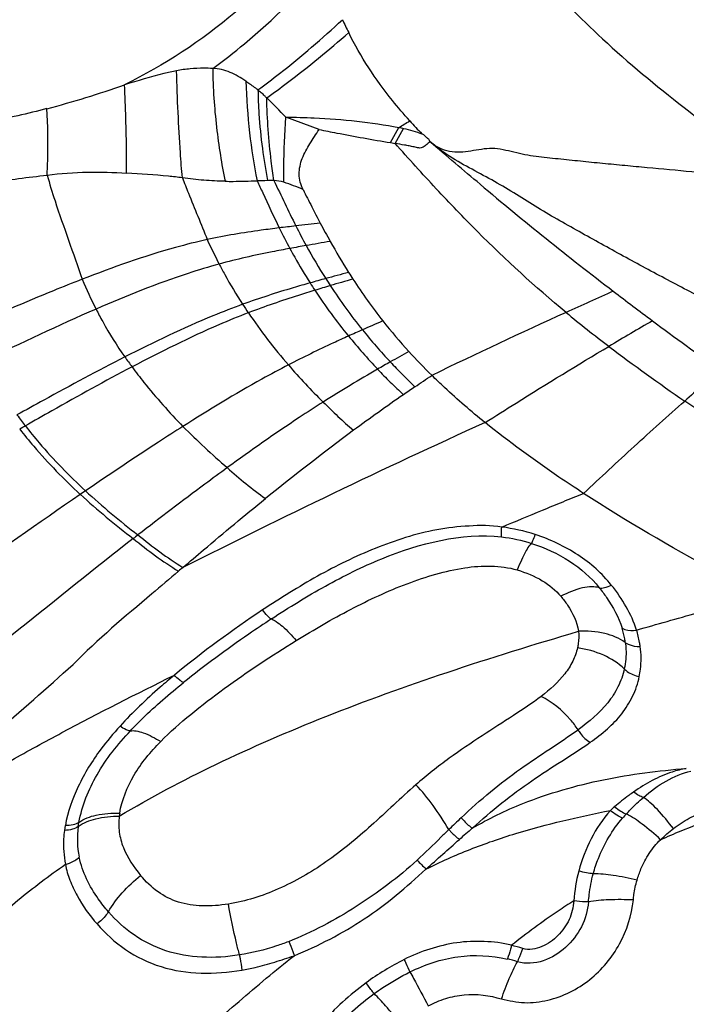
# Model space of a CAD drawing. Units: millimetres. Extents: x 0 to 594, y 0 to 420.
# Drawn here: x 443 to 445, y 273 to 276 of the extents above; entities that cross this region are included whole.
import ezdxf
from ezdxf.enums import TextEntityAlignment as Align

# ---------------------------------------------------------------- set-up
doc = ezdxf.new("R2010")
doc.units = ezdxf.units.MM
doc.header["$LTSCALE"] = 32.67
doc.layers.get('0').update_dxf_attribs({"linetype": 'CONTINUOUS'})
doc.layers.add('607078340-000_CL', color=7, linetype='CONTINUOUS')
doc.layers.add('607088385-000_DIM', color=7, linetype='CONTINUOUS')
doc.styles.get("Standard").update_dxf_attribs({"font": 'TXT.SHX', "width": 0.7})
doc.styles.add('TEXTSTYLE_2', font='gdt', dxfattribs={"width": 0.7})
doc.dimstyles.new('DIMSTYLE_2', dxfattribs={"dimtxt": 3.5, "dimasz": 3.5, "dimexe": 1.5, "dimexo": 0, "dimgap": 0.875, "dimtad": 1, "dimdec": 3, "dimdsep": 46, "dimtxsty": 'STANDARD', "dimblk": '_FILLED', "dimblk1": '_FILLED', "dimblk2": '_FILLED', "dimcen": 0.09, "dimclrt": 2, "dimadec": 3, "dimazin": 2, "dimtol": 1, "dimtp": 0.15, "dimtm": 0.15, "dimtfac": 1, "dimtdec": 3, "dimtofl": 0, "dimtmove": 0, "dimatfit": 3, "dimldrblk": '_FILLED', "dimfxl": 1, "dimtolj": 1, "dimarcsym": 0})

# ---------------------------------------------------------------- blocks, each defined once
blk = doc.blocks.new('_FILLED')
at = {"color": 0, "linetype": 'BYBLOCK'}
blk.add_solid([(0, 0), (-1, 0.125), (-1, -0.125)], dxfattribs=at)
blk = doc.blocks.new('*D1')
at = {"layer": '607088385-000_DIM', "color": 3, "linetype": 'CONTINUOUS'}
for p, q in [((414.6701, 264.9538), (414.6701, 303.4551)), ((454.6701, 284.4551), (454.6701, 303.4551)), ((414.6701, 301.9551), (434.6701, 301.9551)), ((454.6701, 301.9551), (434.6701, 301.9551))]:
    blk.add_line(p, q, dxfattribs=at)
at = {"layer": '607088385-000_DIM', "color": 3, "linetype": 'CONTINUOUS', "xscale": 3.5, "yscale": 3.5, "zscale": 3.5, "rotation": 180}
blk.add_blockref('_FILLED', (414.6701, 301.9551), dxfattribs=at)
at = {"layer": '607088385-000_DIM', "color": 3, "linetype": 'CONTINUOUS', "xscale": 3.5, "yscale": 3.5, "zscale": 3.5}
blk.add_blockref('_FILLED', (454.6701, 301.9551), dxfattribs=at)
at = {"layer": '607088385-000_DIM', "color": 2, "linetype": 'CONTINUOUS'}
for s, height, width, p in [('40', 3.5, 0.785714, (430.0034, 302.8301)), ('0.15', 2.45, 0.660714, (438.8492, 303.3551))]:
    blk.add_text(s, height=height, dxfattribs=dict(at, width=width)).set_placement(p, align=Align.CENTER)
at = {"layer": '607088385-000_DIM', "color": 2, "linetype": 'CONTINUOUS', "style": 'TEXTSTYLE_2'}
blk.add_text('`', height=2.45, dxfattribs=at).set_placement((434.1826, 303.3551), align=Align.CENTER)

msp = doc.modelspace()

# ---------------------------------------------------------------- linework, layer by layer
at = {"layer": '607078340-000_CL', "color": 9, "linetype": 'CONTINUOUS'}
for p, q in [((444.1278, 275.4944), (444.0497, 275.5233)), ((444.2963, 275.4632), (444.3161, 275.4989)), ((444.3071, 275.4612), (444.327, 275.4966)), ((444.2963, 275.4632), (444.307, 275.4612)), ((443.4346, 274.7942), (443.4213, 274.7866)), ((443.5765, 274.6408), (443.5643, 274.6325)), ((443.5594, 273.8483), (443.561, 273.8582)), ((443.5289, 273.8504), (443.5271, 273.8392))]:
    msp.add_line(p, q, dxfattribs=at)
at = {"layer": '607078340-000_CL', "color": 7, "linetype": 'CONTINUOUS'}
for centre, radius, start, end in [((444.9635, 276.1176), 0.8614, 205.0071, 207.2634), ((439.8729, 282.9033), 8.6352, 300.96668, 301.16446), ((445.2641, 276.36), 1.2514, 222.5117, 224.4336), ((449.6976, 281.5005), 8.0361, 229.77486, 232.64852), ((445.6254, 276.0569), 1.6878, 209.3426, 212.224), ((445.4555, 275.9514), 1.4879, 212.2787, 213.0038), ((445.3493, 275.8816), 1.3608, 212.973, 218.0877), ((450.3033, 282.2892), 9.0306, 232.62967, 233.36465), ((445.2935, 275.84), 1.2912, 218.1607, 222.3757), ((450.9845, 283.2084), 10.1748, 233.37496, 234.48981), ((445.3414, 275.8835), 1.3559, 222.37, 225.6609), ((448.9648, 268.4424), 7.9268, 126.86781, 128.76827), ((447.8164, 269.7791), 6.1637, 130.58528, 130.7114)]:
    msp.add_arc(centre, radius, start, end, dxfattribs=at)
at = {"layer": '607078340-000_CL', "color": 9, "linetype": 'CONTINUOUS'}
for centre, radius, start, end in [((442.8997, 277.7702), 2.3026, 284.7395, 289.5084), ((444.0159, 275.28), 0.094, 86.6922, 95.932), ((448.0586, 277.2421), 4.4485, 204.8318, 206.3671), ((445.185, 265.5073), 9.8223, 96.16261, 96.501), ((445.9932, 276.2651), 2.1104, 208.0448, 209.3774), ((444.8469, 268.5339), 6.7769, 96.55823, 96.89306), ((445.4381, 275.9601), 1.5686, 206.437, 208.4361), ((445.6039, 276.0484), 1.7191, 207.0566, 208.804), ((445.026, 275.7654), 1.2778, 204.5629, 207.4447), ((445.5477, 266.8887), 8.4567, 99.48478, 99.87435), ((445.1965, 268.9385), 6.3771, 99.92362, 100.27654), ((445.34, 275.9018), 1.4173, 208.7511, 212.4074), ((445.9264, 268.6434), 6.7389, 104.86519, 105.34174), ((444.5694, 275.5664), 1.0877, 203.0535, 207.1438), ((445.6565, 269.6412), 5.7053, 105.3781, 105.7632), ((445.2362, 275.8521), 1.3397, 212.5161, 213.4067), ((445.3127, 275.8854), 1.3854, 212.4375, 213.2651), ((445.9799, 268.9589), 6.4311, 105.99519, 106.49086), ((445.7355, 269.7958), 5.5592, 106.5245, 106.9169), ((445.2281, 275.8458), 1.3295, 213.3739, 219.1488), ((445.2728, 275.8583), 1.3372, 213.2332, 218.7564), ((449.6914, 264.093), 12.0472, 113.84066, 114.42134), ((444.9866, 275.759), 1.2406, 213.1051, 214.2223), ((450.8006, 261.6813), 14.7017, 114.47152, 115.83504), ((446.6356, 277.3862), 3.0176, 230.3616, 232.8126), ((445.0611, 275.8086), 1.3301, 214.1865, 220.8722), ((446.2269, 270.4959), 4.9463, 113.2008, 113.8103), ((450.1817, 265.9605), 10.4989, 120.11166, 120.76235), ((446.1481, 270.678), 4.7478, 113.8275, 114.2631), ((445.2808, 275.8668), 1.3487, 218.8252, 223.0948), ((445.2727, 275.8842), 1.3882, 219.2159, 223.5203), ((446.3744, 271.269), 4.2232, 118.8031, 119.483), ((447.705, 278.8049), 4.7943, 232.879, 235.5163), ((444.5996, 275.6099), 1.1363, 215.0648, 216.5208), ((445.2277, 275.9552), 1.552, 220.9367, 225.3718), ((446.1156, 271.7178), 3.7051, 119.9471, 122.2691), ((446.4062, 271.2137), 4.287, 119.4889, 119.9493), ((450.617, 268.4688), 8.5097, 130.64127, 131.38949), ((433.5592, 290.8453), 19.2667, 304.07533, 304.21843), ((446.6215, 271.5453), 4.0381, 124.1615, 124.6322), ((447.7072, 270.0069), 5.9209, 124.81602, 126.21492), ((444.2867, 275.4639), 1.0837, 216.4395, 218.1643), ((452.5684, 257.1148), 19.4327, 114.469, 116.80055), ((445.0418, 276.0136), 1.7364, 224.6555, 229.373), ((444.8195, 276.0066), 1.861, 227.5908, 232.6006), ((444.8303, 276.0073), 1.8545, 227.4616, 232.4582), ((447.9809, 269.0059), 6.9939, 127.73792, 127.85354), ((445.2525, 273.3943), 0.6583, 130.474, 131.6242), ((445.2384, 273.5239), 0.5235, 137.4212, 138.8661), ((445.8984, 272.3416), 2.0959, 133.2224, 134.3236), ((443.7697, 273.8191), 0.2124, 172.1154, 191.6534), ((445.6263, 272.5017), 1.7592, 130.2654, 131.5731), ((445.4671, 274.852), 1.5494, 224.3477, 225.4426), ((444.4907, 273.1878), 0.3572, 72.8621, 76.8164)]:
    msp.add_arc(centre, radius, start, end, dxfattribs=at)
for points, knots in [([(444.4665, 276.687), (444.4655, 276.6251), (444.46, 276.5069), (444.4561, 276.3352), (444.4761, 276.1703), (444.5396, 276.0101), (444.6486, 275.8536), (444.8024, 275.6977), (444.9961, 275.5369), (445.1407, 275.431), (445.2184, 275.3761)], [0, 0, 0, 0, 0.114625, 0.218928, 0.317783, 0.419783, 0.534316, 0.668492, 0.823939, 1, 1, 1, 1]), ([(444.1254, 275.985), (444.0695, 275.9062), (443.9329, 275.7559), (443.762, 275.6462), (443.6687, 275.5998)], [0, 0, 0, 0, 0.48102, 1, 1, 1, 1]), ([(443.8768, 275.6383), (443.9024, 275.657), (443.9978, 275.7312), (444.0843, 275.817), (444.1416, 275.8854)], [0, 0, 0, 0, 0.261566, 1, 1, 1, 1]), ([(443.7914, 275.6328), (443.7814, 275.6308), (443.7401, 275.6214), (443.6995, 275.6089), (443.6687, 275.5998)], [0, 0, 0, 0, 0.240809, 1, 1, 1, 1]), ([(443.8768, 275.6383), (443.8698, 275.6387), (443.852, 275.6389), (443.8234, 275.638), (443.802, 275.6348), (443.7914, 275.6328)], [0, 0, 0, 0, 0.24757, 0.62223, 1, 1, 1, 1]), ([(443.8052, 275.3802), (443.8034, 275.3999), (443.7993, 275.4512), (443.7948, 275.5355), (443.7924, 275.5999), (443.7914, 275.6328)], [0, 0, 0, 0, 0.234712, 0.610288, 1, 1, 1, 1]), ([(443.8768, 275.6383), (443.8771, 275.615), (443.8788, 275.5687), (443.8851, 275.5004), (443.8943, 275.4349), (443.9017, 275.3924), (443.9059, 275.3718)], [0, 0, 0, 0, 0.260695, 0.517655, 0.765785, 1, 1, 1, 1]), ([(443.9548, 275.6087), (443.9489, 275.6125), (443.9368, 275.6198), (443.9181, 275.6296), (443.898, 275.6367), (443.8839, 275.6381), (443.8768, 275.6383)], [0, 0, 0, 0, 0.250586, 0.500682, 0.749696, 1, 1, 1, 1]), ([(443.6734, 275.3913), (443.6735, 275.4078), (443.6734, 275.4773), (443.6713, 275.5469), (443.6687, 275.5998)], [0, 0, 0, 0, 0.237773, 1, 1, 1, 1]), ([(443.9548, 275.6087), (443.9563, 275.5677), (443.9619, 275.4887), (443.9738, 275.4104), (443.9815, 275.373)], [0, 0, 0, 0, 0.518102, 1, 1, 1, 1]), ([(443.9836, 275.5875), (443.9801, 275.5903), (443.9729, 275.5956), (443.9629, 275.6021), (443.9571, 275.6068), (443.9548, 275.6087)], [0, 0, 0, 0, 0.375777, 0.750091, 1, 1, 1, 1]), ([(444.004, 275.5686), (444.0025, 275.5704), (443.9987, 275.5748), (443.9914, 275.5806), (443.9862, 275.5852), (443.9836, 275.5875)], [0, 0, 0, 0, 0.251744, 0.626195, 1, 1, 1, 1]), ([(443.9836, 275.5875), (443.9839, 275.5687), (443.9855, 275.5226), (443.9932, 275.4511), (444.0014, 275.3987), (444.0062, 275.3736)], [0, 0, 0, 0, 0.261768, 0.642883, 1, 1, 1, 1]), ([(444.0213, 275.3739), (444.0189, 275.389), (444.01, 275.4536), (444.0055, 275.5188), (444.0041, 275.5687)], [0, 0, 0, 0, 0.235042, 1, 1, 1, 1]), ([(443.4856, 275.5434), (443.4627, 275.5376), (443.4058, 275.5237), (443.3145, 275.5041), (443.2464, 275.4894), (443.2125, 275.4821)], [0, 0, 0, 0, 0.252973, 0.628118, 1, 1, 1, 1]), ([(443.486, 275.3865), (443.4867, 275.399), (443.4886, 275.4513), (443.4877, 275.5036), (443.4856, 275.5434)], [0, 0, 0, 0, 0.23892, 1, 1, 1, 1]), ([(444.0446, 275.3695), (444.0444, 275.3816), (444.0443, 275.4329), (444.0467, 275.4842), (444.0497, 275.5233)], [0, 0, 0, 0, 0.234615, 1, 1, 1, 1]), ([(444.0497, 275.5233), (444.0719, 275.5231), (444.1611, 275.521), (444.2503, 275.5117), (444.3161, 275.4989)], [0, 0, 0, 0, 0.24929, 1, 1, 1, 1]), ([(444.1278, 275.4944), (444.1416, 275.4914), (444.1976, 275.4801), (444.2539, 275.4703), (444.2963, 275.4632)], [0, 0, 0, 0, 0.247589, 1, 1, 1, 1]), ([(444.3894, 275.4652), (444.3868, 275.4631), (444.3816, 275.4588), (444.3753, 275.4527), (444.3685, 275.4504), (444.3609, 275.4504), (444.3518, 275.453), (444.3407, 275.4556), (444.3257, 275.4578), (444.3145, 275.4598), (444.3071, 275.4612)], [0, 0, 0, 0, 0.114762, 0.231312, 0.291697, 0.355246, 0.484401, 0.613695, 0.742451, 1, 1, 1, 1]), ([(444.7106, 275.0624), (444.6378, 275.1226), (444.5335, 275.2181), (444.4027, 275.3549), (444.3393, 275.4254), (444.3071, 275.4612)], [0, 0, 0, 0, 0.499031, 0.745629, 1, 1, 1, 1]), ([(444.3882, 275.4665), (444.395, 275.4607), (444.4096, 275.4503), (444.4431, 275.4393), (444.4862, 275.4428), (444.5367, 275.4543), (444.5879, 275.4406), (444.6308, 275.4314), (444.6658, 275.428), (444.7008, 275.4246), (444.7444, 275.4198), (444.797, 275.4147), (444.8495, 275.4097), (444.9197, 275.403), (445.0075, 275.3949), (445.1129, 275.3854), (445.1832, 275.3792), (445.2184, 275.3761)], [0, 0, 0, 0, 0.031741, 0.063286, 0.123624, 0.1832, 0.245723, 0.308701, 0.339999, 0.37128, 0.433973, 0.496725, 0.55953, 0.62239, 0.748206, 0.874095, 1, 1, 1, 1]), ([(445.2204, 274.9996), (445.1851, 275.0174), (445.1146, 275.0531), (445.0093, 275.1078), (444.9042, 275.1632), (444.8173, 275.2108), (444.7479, 275.2494), (444.6958, 275.2786), (444.644, 275.3085), (444.5935, 275.3409), (444.542, 275.3718), (444.4887, 275.4), (444.4357, 275.4291), (444.4034, 275.4533), (444.3882, 275.4665)], [0, 0, 0, 0, 0.124177, 0.248334, 0.372639, 0.497203, 0.559641, 0.622207, 0.68484, 0.747508, 0.810437, 0.873672, 0.936922, 1, 1, 1, 1]), ([(443.486, 275.3865), (443.5177, 275.3905), (443.5802, 275.3951), (443.6428, 275.3929), (443.6734, 275.3913)], [0, 0, 0, 0, 0.510025, 1, 1, 1, 1]), ([(443.8052, 275.3802), (443.7942, 275.3816), (443.7504, 275.3864), (443.7064, 275.3893), (443.6734, 275.3913)], [0, 0, 0, 0, 0.251162, 1, 1, 1, 1]), ([(443.2151, 275.3355), (443.2603, 275.3475), (443.3495, 275.371), (443.4412, 275.3812), (443.486, 275.3865)], [0, 0, 0, 0, 0.509314, 1, 1, 1, 1]), ([(443.486, 275.3865), (443.4918, 275.3661), (443.5174, 275.2834), (443.548, 275.2024), (443.5685, 275.1404)], [0, 0, 0, 0, 0.245001, 1, 1, 1, 1]), ([(443.8051, 275.3802), (443.8098, 275.3681), (443.8291, 275.3194), (443.8492, 275.2709), (443.8639, 275.2343)], [0, 0, 0, 0, 0.247121, 1, 1, 1, 1]), ([(443.9059, 275.3718), (443.8891, 275.3721), (443.8555, 275.374), (443.8219, 275.3775), (443.8052, 275.3802)], [0, 0, 0, 0, 0.497513, 1, 1, 1, 1]), ([(443.9059, 275.3718), (443.9123, 275.3718), (443.9376, 275.3716), (443.963, 275.3726), (443.9819, 275.3731)], [0, 0, 0, 0, 0.252386, 1, 1, 1, 1]), ([(443.9819, 275.3731), (443.9861, 275.3636), (444.003, 275.3264), (444.0205, 275.2894), (444.0336, 275.2618)], [0, 0, 0, 0, 0.253732, 1, 1, 1, 1]), ([(444.0336, 275.2618), (444.0195, 275.26), (443.9627, 275.2527), (443.906, 275.2434), (443.8638, 275.2342)], [0, 0, 0, 0, 0.246867, 1, 1, 1, 1]), ([(443.8638, 275.2342), (443.8387, 275.2287), (443.7384, 275.2036), (443.6409, 275.1686), (443.5685, 275.1404)], [0, 0, 0, 0, 0.24871, 1, 1, 1, 1]), ([(444.0588, 275.2132), (444.045, 275.2107), (443.989, 275.2001), (443.9334, 275.1877), (443.892, 275.1765)], [0, 0, 0, 0, 0.24665, 1, 1, 1, 1]), ([(444.0588, 275.2132), (444.0626, 275.2063), (444.0777, 275.1788), (444.0939, 275.1518), (444.1065, 275.132)], [0, 0, 0, 0, 0.251363, 1, 1, 1, 1]), ([(443.892, 275.1765), (443.8673, 275.1697), (443.7685, 275.1398), (443.6726, 275.101), (443.6015, 275.0701)], [0, 0, 0, 0, 0.248018, 1, 1, 1, 1]), ([(443.892, 275.1765), (443.8963, 275.1683), (443.9135, 275.1359), (443.9324, 275.1044), (443.9474, 275.0814)], [0, 0, 0, 0, 0.252365, 1, 1, 1, 1]), ([(443.5685, 275.1404), (443.5459, 275.1316), (443.4558, 275.0957), (443.3668, 275.0573), (443.3002, 275.0283)], [0, 0, 0, 0, 0.250532, 1, 1, 1, 1]), ([(444.1065, 275.132), (444.0933, 275.1282), (444.0399, 275.1127), (443.9868, 275.0957), (443.9474, 275.0814)], [0, 0, 0, 0, 0.246421, 1, 1, 1, 1]), ([(444.1179, 275.1145), (444.1048, 275.1105), (444.0521, 275.0941), (443.9997, 275.0762), (443.9608, 275.0613)], [0, 0, 0, 0, 0.246392, 1, 1, 1, 1]), ([(443.6015, 275.0701), (443.6065, 275.0602), (443.6272, 275.0213), (443.6506, 274.9839), (443.6695, 274.9571)], [0, 0, 0, 0, 0.25354, 1, 1, 1, 1]), ([(443.9474, 275.0814), (443.9238, 275.0728), (443.8293, 275.0359), (443.7376, 274.9918), (443.6695, 274.9571)], [0, 0, 0, 0, 0.247124, 1, 1, 1, 1]), ([(443.9608, 275.0613), (443.9375, 275.0524), (443.8442, 275.0141), (443.7537, 274.969), (443.6864, 274.9337)], [0, 0, 0, 0, 0.246972, 1, 1, 1, 1]), ([(444.1971, 275.0065), (444.1853, 275.0012), (444.1376, 274.9793), (444.0904, 274.9564), (444.0553, 274.9383)], [0, 0, 0, 0, 0.246366, 1, 1, 1, 1]), ([(444.5194, 274.8021), (444.5438, 274.8175), (444.6405, 274.8787), (444.7382, 274.9384), (444.8117, 274.9821)], [0, 0, 0, 0, 0.2523, 1, 1, 1, 1]), ([(443.6695, 274.9571), (443.6052, 274.9243), (443.5202, 274.8786), (443.4359, 274.8319), (443.4148, 274.8202)], [0, 0, 0, 0, 0.749627, 1, 1, 1, 1]), ([(443.6864, 274.9337), (443.6228, 274.9002), (443.5388, 274.8537), (443.4555, 274.8062), (443.4346, 274.7942)], [0, 0, 0, 0, 0.74956, 1, 1, 1, 1]), ([(443.6864, 274.9337), (443.6955, 274.9213), (443.7331, 274.8724), (443.7742, 274.8262), (443.8066, 274.7931)], [0, 0, 0, 0, 0.248346, 1, 1, 1, 1]), ([(444.0553, 274.9383), (444.0343, 274.9274), (443.9498, 274.8819), (443.8677, 274.8319), (443.8066, 274.7931)], [0, 0, 0, 0, 0.24631, 1, 1, 1, 1]), ([(444.266, 274.9282), (444.2756, 274.9179), (444.2955, 274.8974), (444.3164, 274.878), (444.3266, 274.8679)], [0, 0, 0, 0, 0.495306, 1, 1, 1, 1]), ([(444.2959, 274.9453), (444.3005, 274.9404), (444.3194, 274.9204), (444.3389, 274.901), (444.354, 274.8867)], [0, 0, 0, 0, 0.245828, 1, 1, 1, 1]), ([(444.752, 274.6349), (444.7917, 274.6721), (444.8704, 274.7457), (444.9507, 274.8177), (444.9907, 274.853)], [0, 0, 0, 0, 0.504963, 1, 1, 1, 1]), ([(445.3016, 274.651), (445.2752, 274.6674), (445.1705, 274.733), (445.0669, 274.8006), (444.9907, 274.8531)], [0, 0, 0, 0, 0.251185, 1, 1, 1, 1]), ([(444.1374, 274.8507), (444.1184, 274.8386), (444.0417, 274.7888), (443.9669, 274.7362), (443.9112, 274.6957)], [0, 0, 0, 0, 0.246178, 1, 1, 1, 1]), ([(444.1374, 274.8507), (444.149, 274.8393), (444.1721, 274.8163), (444.1966, 274.7946), (444.209, 274.7839)], [0, 0, 0, 0, 0.497428, 1, 1, 1, 1]), ([(443.4213, 274.7866), (443.432, 274.7729), (443.4765, 274.7187), (443.5256, 274.6683), (443.5643, 274.6325)], [0, 0, 0, 0, 0.248181, 1, 1, 1, 1]), ([(443.4346, 274.7942), (443.4453, 274.7806), (443.4894, 274.7267), (443.5381, 274.6764), (443.5765, 274.6408)], [0, 0, 0, 0, 0.248191, 1, 1, 1, 1]), ([(443.8066, 274.7931), (443.7873, 274.7808), (443.7099, 274.731), (443.6336, 274.6797), (443.5765, 274.6408)], [0, 0, 0, 0, 0.249119, 1, 1, 1, 1]), ([(443.9112, 274.6957), (443.8935, 274.6828), (443.8226, 274.6306), (443.7526, 274.5772), (443.7003, 274.5368)], [0, 0, 0, 0, 0.248693, 1, 1, 1, 1]), ([(443.9112, 274.6957), (443.9258, 274.6831), (443.9547, 274.6573), (443.9856, 274.6341), (444.0013, 274.6227)], [0, 0, 0, 0, 0.499568, 1, 1, 1, 1]), ([(443.5643, 274.6325), (443.4656, 274.5649), (443.271, 274.4259), (443.0723, 274.2928), (442.9715, 274.2289)], [0, 0, 0, 0, 0.500528, 1, 1, 1, 1]), ([(444.5588, 274.5554), (444.5908, 274.5689), (444.6391, 274.5888), (444.7034, 274.6153), (444.7356, 274.6286), (444.7519, 274.635)], [0, 0, 0, 0, 0.498869, 0.749888, 1, 1, 1, 1]), ([(444.5588, 274.5554), (444.5335, 274.5598), (444.4817, 274.5592), (444.4056, 274.5507), (444.3316, 274.5317), (444.2363, 274.4974), (444.1224, 274.4415), (444.0367, 274.3874), (443.9943, 274.3597)], [0, 0, 0, 0, 0.12669, 0.252269, 0.377088, 0.501574, 0.750381, 1, 1, 1, 1]), ([(444.5585, 274.5321), (444.5582, 274.5331), (444.5581, 274.5358), (444.5581, 274.5435), (444.5585, 274.5503), (444.5588, 274.5554)], [0, 0, 0, 0, 0.126937, 0.344219, 1, 1, 1, 1]), ([(443.6891, 274.5281), (443.5984, 274.4576), (443.4205, 274.3128), (443.2396, 274.1717), (443.148, 274.1029)], [0, 0, 0, 0, 0.500656, 1, 1, 1, 1]), ([(443.6891, 274.5281), (443.7066, 274.5147), (443.7407, 274.4869), (443.7776, 274.4629), (443.7962, 274.4512)], [0, 0, 0, 0, 0.500729, 1, 1, 1, 1]), ([(443.7003, 274.5368), (443.7176, 274.5234), (443.7514, 274.4957), (443.788, 274.4717), (443.8064, 274.4601)], [0, 0, 0, 0, 0.500684, 1, 1, 1, 1]), ([(444.0152, 274.3384), (444.0567, 274.3658), (444.1413, 274.4179), (444.3149, 274.5041), (444.4632, 274.5426), (444.5585, 274.5321)], [0, 0, 0, 0, 0.255221, 0.508146, 1, 1, 1, 1]), ([(444.629, 274.517), (444.6296, 274.5177), (444.6308, 274.52), (444.6339, 274.5268), (444.6362, 274.533), (444.6379, 274.5377)], [0, 0, 0, 0, 0.123876, 0.339842, 1, 1, 1, 1]), ([(444.8174, 274.4186), (444.8064, 274.4322), (444.7819, 274.4582), (444.7387, 274.4909), (444.6904, 274.518), (444.6558, 274.5322), (444.6379, 274.5377)], [0, 0, 0, 0, 0.240669, 0.48873, 0.742904, 1, 1, 1, 1]), ([(444.629, 274.517), (444.6265, 274.5152), (444.6215, 274.5084), (444.6137, 274.4952), (444.6046, 274.4764), (444.5984, 274.462), (444.5951, 274.4542)], [0, 0, 0, 0, 0.128793, 0.345748, 0.643909, 1, 1, 1, 1]), ([(444.629, 274.517), (444.6605, 274.5068), (444.7201, 274.48), (444.7694, 274.4365), (444.7891, 274.4121)], [0, 0, 0, 0, 0.514037, 1, 1, 1, 1]), ([(444.0739, 274.2876), (444.1158, 274.3136), (444.2008, 274.3627), (444.3116, 274.4146), (444.4026, 274.4453), (444.4885, 274.4649), (444.5555, 274.4658), (444.5951, 274.4542)], [0, 0, 0, 0, 0.264589, 0.526312, 0.65445, 0.778564, 1, 1, 1, 1]), ([(444.5951, 274.4542), (444.6158, 274.4481), (444.654, 274.4329), (444.686, 274.4065), (444.6983, 274.3919)], [0, 0, 0, 0, 0.530375, 1, 1, 1, 1]), ([(444.7891, 274.4121), (444.7834, 274.4138), (444.77, 274.4152), (444.7385, 274.4107), (444.7145, 274.4004), (444.6983, 274.3919)], [0, 0, 0, 0, 0.186721, 0.420077, 1, 1, 1, 1]), ([(444.7891, 274.4121), (444.793, 274.4109), (444.8033, 274.4121), (444.8123, 274.4159), (444.8174, 274.4186)], [0, 0, 0, 0, 0.416536, 1, 1, 1, 1]), ([(444.7891, 274.4121), (444.7951, 274.4046), (444.817, 274.3753), (444.8346, 274.3423), (444.8428, 274.3165)], [0, 0, 0, 0, 0.261528, 1, 1, 1, 1]), ([(444.8769, 274.3122), (444.8708, 274.3311), (444.8541, 274.3688), (444.8304, 274.4022), (444.8174, 274.4186)], [0, 0, 0, 0, 0.488538, 1, 1, 1, 1]), ([(444.6983, 274.3919), (444.7039, 274.3852), (444.7227, 274.3608), (444.7368, 274.3315), (444.7397, 274.3094)], [0, 0, 0, 0, 0.280528, 1, 1, 1, 1]), ([(444.8769, 274.3122), (444.925, 274.3259), (444.9976, 274.3467), (445.0952, 274.3734), (445.1444, 274.3877), (445.1693, 274.3942)], [0, 0, 0, 0, 0.49419, 0.745233, 1, 1, 1, 1]), ([(444.0152, 274.3384), (444.0117, 274.3402), (444.0044, 274.3473), (443.998, 274.3548), (443.9943, 274.3597)], [0, 0, 0, 0, 0.390245, 1, 1, 1, 1]), ([(444.0152, 274.3384), (443.9973, 274.3266), (443.9266, 274.279), (443.8577, 274.2285), (443.808, 274.1883)], [0, 0, 0, 0, 0.250641, 1, 1, 1, 1]), ([(444.0152, 274.3384), (444.0193, 274.3369), (444.0284, 274.3316), (444.0488, 274.3154), (444.0637, 274.2995), (444.0739, 274.2876)], [0, 0, 0, 0, 0.170178, 0.399728, 1, 1, 1, 1]), ([(443.6564, 273.8728), (443.7302, 273.9171), (443.8901, 274.0014), (444.1491, 274.1136), (444.4355, 274.2167), (444.6359, 274.2786), (444.7397, 274.3093)], [0, 0, 0, 0, 0.220479, 0.462576, 0.722597, 1, 1, 1, 1]), ([(444.7397, 274.3094), (444.741, 274.2997), (444.7408, 274.2864), (444.7384, 274.2735), (444.7376, 274.2703)], [0, 0, 0, 0, 0.746782, 1, 1, 1, 1]), ([(444.8504, 274.2828), (444.8362, 274.2932), (444.7993, 274.3078), (444.7605, 274.3104), (444.7397, 274.3094)], [0, 0, 0, 0, 0.459451, 1, 1, 1, 1]), ([(444.8504, 274.2828), (444.85, 274.2856), (444.8482, 274.297), (444.8454, 274.3082), (444.8428, 274.3165)], [0, 0, 0, 0, 0.246118, 1, 1, 1, 1]), ([(444.8428, 274.3165), (444.8448, 274.3153), (444.8556, 274.3107), (444.8679, 274.3108), (444.8769, 274.3122)], [0, 0, 0, 0, 0.210233, 1, 1, 1, 1]), ([(444.8857, 274.2736), (444.8852, 274.2768), (444.8831, 274.2898), (444.8799, 274.3027), (444.8769, 274.3122)], [0, 0, 0, 0, 0.246877, 1, 1, 1, 1]), ([(443.754, 274.049), (443.7764, 274.0717), (443.8253, 274.1149), (443.9312, 274.1958), (444.016, 274.2517), (444.0739, 274.2876)], [0, 0, 0, 0, 0.239235, 0.488562, 1, 1, 1, 1]), ([(444.8504, 274.2828), (444.8511, 274.2775), (444.8531, 274.2568), (444.8513, 274.2357), (444.848, 274.2206)], [0, 0, 0, 0, 0.256039, 1, 1, 1, 1]), ([(444.8504, 274.2828), (444.8526, 274.2812), (444.8633, 274.2751), (444.8761, 274.2733), (444.8857, 274.2736)], [0, 0, 0, 0, 0.21783, 1, 1, 1, 1]), ([(444.8832, 274.2025), (444.8844, 274.2082), (444.8884, 274.2316), (444.8882, 274.2558), (444.8857, 274.2736)], [0, 0, 0, 0, 0.243919, 1, 1, 1, 1]), ([(444.7376, 274.2703), (444.7351, 274.2593), (444.7272, 274.2377), (444.7007, 274.1965), (444.6723, 274.1713), (444.6518, 274.1556)], [0, 0, 0, 0, 0.230487, 0.469407, 1, 1, 1, 1]), ([(444.848, 274.2206), (444.834, 274.2341), (444.7986, 274.2562), (444.7588, 274.2672), (444.7376, 274.2703)], [0, 0, 0, 0, 0.475534, 1, 1, 1, 1]), ([(442.18, 273.2933), (442.2687, 273.3404), (442.4015, 273.4005), (442.5736, 273.4729), (442.6861, 273.5222), (442.7831, 273.5725), (442.8637, 273.6241), (442.9312, 273.6755), (442.9912, 273.7273), (443.0516, 273.7794), (443.1204, 273.8317), (443.2015, 273.8861), (443.2963, 273.9445), (443.4042, 274.0067), (443.568, 274.0962), (443.6971, 274.1619), (443.7862, 274.2057)], [0, 0, 0, 0, 0.16245, 0.235376, 0.302184, 0.361086, 0.41187, 0.456735, 0.498282, 0.54009, 0.585755, 0.637875, 0.698059, 0.765709, 0.839357, 1, 1, 1, 1]), ([(443.7862, 274.2057), (443.7749, 274.1963), (443.7303, 274.1583), (443.6876, 274.1179), (443.658, 274.0855)], [0, 0, 0, 0, 0.251545, 1, 1, 1, 1]), ([(443.808, 274.1883), (443.8066, 274.1887), (443.8035, 274.1905), (443.7959, 274.196), (443.7903, 274.2016), (443.7863, 274.2058)], [0, 0, 0, 0, 0.154189, 0.379924, 1, 1, 1, 1]), ([(444.848, 274.2206), (444.8448, 274.206), (444.8347, 274.1775), (444.8011, 274.1255), (444.7644, 274.0955), (444.7389, 274.077)], [0, 0, 0, 0, 0.243428, 0.486234, 1, 1, 1, 1]), ([(444.7676, 274.0472), (444.7816, 274.0571), (444.8084, 274.0774), (444.8431, 274.1135), (444.8693, 274.1552), (444.8805, 274.1863), (444.8832, 274.2025)], [0, 0, 0, 0, 0.259872, 0.507629, 0.751781, 1, 1, 1, 1]), ([(444.848, 274.2206), (444.8501, 274.2184), (444.8602, 274.2096), (444.8731, 274.2044), (444.8832, 274.2025)], [0, 0, 0, 0, 0.230352, 1, 1, 1, 1]), ([(443.6824, 274.0742), (443.6919, 274.0844), (443.7317, 274.1246), (443.7748, 274.1615), (443.808, 274.1883)], [0, 0, 0, 0, 0.245843, 1, 1, 1, 1]), ([(444.6518, 274.1556), (444.6308, 274.1394), (444.5842, 274.1086), (444.5106, 274.0618), (444.4325, 274.0093), (444.3816, 273.9688), (444.3564, 273.9469)], [0, 0, 0, 0, 0.219627, 0.46241, 0.72277, 1, 1, 1, 1]), ([(444.7389, 274.077), (444.7333, 274.0853), (444.7092, 274.1163), (444.6779, 274.1422), (444.6518, 274.1556)], [0, 0, 0, 0, 0.254072, 1, 1, 1, 1]), ([(443.658, 274.0855), (443.6422, 274.068), (443.6049, 274.0235), (443.5571, 273.9462), (443.5345, 273.8824), (443.529, 273.8504)], [0, 0, 0, 0, 0.261821, 0.640768, 1, 1, 1, 1]), ([(443.6824, 274.0742), (443.6789, 274.074), (443.6701, 274.0776), (443.6625, 274.0823), (443.658, 274.0855)], [0, 0, 0, 0, 0.386155, 1, 1, 1, 1]), ([(443.561, 273.8582), (443.5684, 273.8976), (443.6002, 273.9768), (443.6527, 274.0426), (443.6824, 274.0742)], [0, 0, 0, 0, 0.480203, 1, 1, 1, 1]), ([(443.6824, 274.0742), (443.6868, 274.075), (443.6973, 274.0744), (443.7221, 274.0674), (443.741, 274.0571), (443.754, 274.049)], [0, 0, 0, 0, 0.173776, 0.402192, 1, 1, 1, 1]), ([(444.463, 273.8689), (444.4855, 273.8902), (444.5305, 273.9306), (444.6012, 273.9844), (444.6714, 274.0312), (444.7173, 274.0613), (444.7389, 274.077)], [0, 0, 0, 0, 0.267986, 0.524384, 0.768796, 1, 1, 1, 1]), ([(444.7389, 274.077), (444.7406, 274.0738), (444.748, 274.0621), (444.7585, 274.052), (444.7676, 274.0472)], [0, 0, 0, 0, 0.259062, 1, 1, 1, 1]), ([(443.6572, 273.8797), (443.6625, 273.911), (443.6875, 273.9738), (443.7302, 274.0247), (443.754, 274.049)], [0, 0, 0, 0, 0.482026, 1, 1, 1, 1]), ([(444.4892, 273.8441), (444.5119, 273.8647), (444.5572, 273.9042), (444.6284, 273.9565), (444.6992, 274.0023), (444.7457, 274.0317), (444.7676, 274.0472)], [0, 0, 0, 0, 0.266742, 0.522213, 0.767001, 1, 1, 1, 1]), ([(444.4892, 273.8441), (444.5272, 273.867), (444.6275, 273.9148), (444.7977, 273.9638), (444.9289, 273.9801), (444.9943, 273.9856)], [0, 0, 0, 0, 0.251795, 0.627209, 1, 1, 1, 1]), ([(444.9943, 273.9856), (444.983, 273.9834), (444.9553, 273.9763), (444.9133, 273.9578), (444.884, 273.9399), (444.87, 273.9297)], [0, 0, 0, 0, 0.2523, 0.62247, 1, 1, 1, 1]), ([(444.8932, 273.9172), (444.9099, 273.9315), (444.9443, 273.9578), (444.9849, 273.9744), (445.0054, 273.9792)], [0, 0, 0, 0, 0.509943, 1, 1, 1, 1]), ([(444.3564, 273.9469), (444.3205, 273.9156), (444.2533, 273.8507), (444.1482, 273.7631), (444.0353, 273.6978), (443.9543, 273.6716), (443.9139, 273.6652)], [0, 0, 0, 0, 0.268603, 0.52647, 0.769232, 1, 1, 1, 1]), ([(444.4339, 273.8411), (444.4226, 273.8607), (444.3985, 273.8974), (444.3709, 273.9315), (444.3564, 273.9469)], [0, 0, 0, 0, 0.517836, 1, 1, 1, 1]), ([(444.87, 273.9297), (444.8662, 273.9271), (444.8508, 273.9161), (444.836, 273.9043), (444.8252, 273.895)], [0, 0, 0, 0, 0.246259, 1, 1, 1, 1]), ([(444.8932, 273.9172), (444.8893, 273.9181), (444.8811, 273.9217), (444.8738, 273.9267), (444.87, 273.9297)], [0, 0, 0, 0, 0.448032, 1, 1, 1, 1]), ([(444.8529, 273.8781), (444.8561, 273.8816), (444.869, 273.8952), (444.8826, 273.9081), (444.8932, 273.9172)], [0, 0, 0, 0, 0.254068, 1, 1, 1, 1]), ([(444.9639, 273.8433), (444.9521, 273.8589), (444.9344, 273.8804), (444.91, 273.9044), (444.8986, 273.9137), (444.8932, 273.9172)], [0, 0, 0, 0, 0.57152, 0.811802, 1, 1, 1, 1]), ([(443.561, 273.8582), (443.573, 273.8669), (443.6053, 273.8784), (443.6387, 273.8804), (443.6572, 273.8797)], [0, 0, 0, 0, 0.4448, 1, 1, 1, 1]), ([(444.38, 273.748), (444.4141, 273.7649), (444.4836, 273.7959), (444.6281, 273.8457), (444.7401, 273.8713), (444.8152, 273.8863)], [0, 0, 0, 0, 0.249245, 0.49795, 1, 1, 1, 1]), ([(444.8152, 273.8863), (444.7975, 273.866), (444.7668, 273.8205), (444.7477, 273.7693), (444.7406, 273.7431)], [0, 0, 0, 0, 0.49815, 1, 1, 1, 1]), ([(444.8441, 273.8683), (444.8394, 273.87), (444.8294, 273.8756), (444.8202, 273.8823), (444.8152, 273.8863)], [0, 0, 0, 0, 0.439791, 1, 1, 1, 1]), ([(444.8252, 273.895), (444.8299, 273.8912), (444.8387, 273.8849), (444.8484, 273.8797), (444.8529, 273.8781)], [0, 0, 0, 0, 0.55675, 1, 1, 1, 1]), ([(444.9337, 273.8172), (444.9197, 273.8302), (444.894, 273.8521), (444.866, 273.8714), (444.8529, 273.8781)], [0, 0, 0, 0, 0.564456, 1, 1, 1, 1]), ([(444.9336, 273.8172), (444.9497, 273.8245), (445.0144, 273.8524), (445.0811, 273.8757), (445.1318, 273.8906)], [0, 0, 0, 0, 0.250638, 1, 1, 1, 1]), ([(444.9639, 273.8433), (444.9756, 273.8525), (445.0008, 273.8687), (445.055, 273.8939), (445.1025, 273.897), (445.1318, 273.8906)], [0, 0, 0, 0, 0.249311, 0.498725, 1, 1, 1, 1]), ([(443.561, 273.8582), (443.557, 273.8553), (443.5463, 273.8512), (443.5351, 273.8503), (443.5289, 273.8504)], [0, 0, 0, 0, 0.44629, 1, 1, 1, 1]), ([(443.5594, 273.8483), (443.5715, 273.8573), (443.6039, 273.8698), (443.6378, 273.873), (443.6564, 273.8729)], [0, 0, 0, 0, 0.446954, 1, 1, 1, 1]), ([(443.6564, 273.8729), (443.6547, 273.8605), (443.6546, 273.835), (443.6681, 273.7854), (443.6902, 273.7528), (443.7067, 273.733)], [0, 0, 0, 0, 0.246677, 0.493179, 1, 1, 1, 1]), ([(444.463, 273.8689), (444.4691, 273.8621), (444.4777, 273.8536), (444.4869, 273.8459), (444.4892, 273.8441)], [0, 0, 0, 0, 0.760666, 1, 1, 1, 1]), ([(444.7748, 273.7369), (444.7782, 273.749), (444.7939, 273.7962), (444.8197, 273.8403), (444.8441, 273.8683)], [0, 0, 0, 0, 0.253994, 1, 1, 1, 1]), ([(443.5271, 273.8392), (443.5261, 273.8326), (443.5233, 273.8059), (443.5254, 273.7789), (443.5292, 273.7592)], [0, 0, 0, 0, 0.251404, 1, 1, 1, 1]), ([(443.5594, 273.8483), (443.5553, 273.8451), (443.5446, 273.8406), (443.5333, 273.8393), (443.5271, 273.8392)], [0, 0, 0, 0, 0.449343, 1, 1, 1, 1]), ([(444.4339, 273.8411), (444.4278, 273.8351), (444.403, 273.8108), (444.3782, 273.7867), (444.3591, 273.769)], [0, 0, 0, 0, 0.248515, 1, 1, 1, 1]), ([(444.4339, 273.8411), (444.4358, 273.8391), (444.4438, 273.831), (444.4523, 273.8233), (444.4589, 273.8178)], [0, 0, 0, 0, 0.244951, 1, 1, 1, 1]), ([(444.878, 273.7218), (444.8806, 273.7307), (444.8885, 273.7526), (444.9057, 273.7858), (444.9236, 273.8075), (444.9336, 273.8172)], [0, 0, 0, 0, 0.250159, 0.62519, 1, 1, 1, 1]), ([(443.5292, 273.7591), (443.5324, 273.76), (443.5442, 273.7636), (443.5555, 273.7698), (443.5617, 273.7762)], [0, 0, 0, 0, 0.272333, 1, 1, 1, 1]), ([(443.6308, 273.647), (443.6223, 273.6567), (443.5918, 273.6951), (443.5689, 273.7407), (443.5617, 273.7762)], [0, 0, 0, 0, 0.262066, 1, 1, 1, 1]), ([(444.3591, 273.769), (444.3371, 273.7485), (444.2905, 273.7102), (444.1915, 273.6415), (444.1112, 273.5985), (444.0553, 273.5763)], [0, 0, 0, 0, 0.249246, 0.500092, 1, 1, 1, 1]), ([(442.5106, 273.0494), (442.5635, 273.0878), (442.6684, 273.1555), (442.8025, 273.2284), (442.9035, 273.2826), (442.975, 273.3224), (443.0424, 273.3637), (443.124, 273.4204), (443.2158, 273.4941), (443.3166, 273.5864), (443.4178, 273.6772), (443.4907, 273.7323), (443.5293, 273.7591)], [0, 0, 0, 0, 0.157407, 0.300061, 0.367565, 0.433334, 0.497034, 0.557941, 0.672637, 0.780256, 0.886948, 1, 1, 1, 1]), ([(443.5292, 273.7592), (443.5312, 273.7463), (443.539, 273.7209), (443.5621, 273.6724), (443.5855, 273.6386), (443.6038, 273.6183)], [0, 0, 0, 0, 0.243436, 0.49106, 1, 1, 1, 1]), ([(444.0687, 273.5433), (444.0977, 273.5549), (444.1544, 273.5814), (444.2354, 273.6288), (444.3107, 273.6848), (444.357, 273.7269), (444.38, 273.748)], [0, 0, 0, 0, 0.249854, 0.500007, 0.749906, 1, 1, 1, 1]), ([(444.7748, 273.7369), (444.7696, 273.7372), (444.758, 273.7389), (444.7467, 273.7414), (444.7406, 273.7431)], [0, 0, 0, 0, 0.450669, 1, 1, 1, 1]), ([(444.7635, 273.6703), (444.764, 273.676), (444.7662, 273.6984), (444.7702, 273.7207), (444.7748, 273.7369)], [0, 0, 0, 0, 0.254144, 1, 1, 1, 1]), ([(444.878, 273.7218), (444.8594, 273.7263), (444.8253, 273.7331), (444.7905, 273.7368), (444.7748, 273.7369)], [0, 0, 0, 0, 0.549134, 1, 1, 1, 1]), ([(443.6308, 273.647), (443.6398, 273.663), (443.663, 273.6941), (443.691, 273.7206), (443.7067, 273.733)], [0, 0, 0, 0, 0.480048, 1, 1, 1, 1]), ([(443.9139, 273.6652), (443.8934, 273.6619), (443.8536, 273.6586), (443.7959, 273.6669), (443.7452, 273.6923), (443.7187, 273.7184), (443.7067, 273.733)], [0, 0, 0, 0, 0.27135, 0.519626, 0.75293, 1, 1, 1, 1]), ([(444.8694, 273.6749), (444.8698, 273.6791), (444.8717, 273.6949), (444.8746, 273.7106), (444.878, 273.7218)], [0, 0, 0, 0, 0.268782, 1, 1, 1, 1]), ([(444.5581, 273.4412), (444.5671, 273.4392), (444.5851, 273.4357), (444.6125, 273.4315), (444.6402, 273.4333), (444.6767, 273.4393), (444.7205, 273.4554), (444.7829, 273.4953), (444.8429, 273.5674), (444.8656, 273.6388), (444.8694, 273.6749)], [0, 0, 0, 0, 0.062579, 0.125261, 0.188195, 0.251203, 0.377207, 0.503169, 0.752847, 1, 1, 1, 1]), ([(444.7288, 273.6729), (444.7164, 273.665), (444.6661, 273.6319), (444.6176, 273.5961), (444.5819, 273.5679)], [0, 0, 0, 0, 0.244498, 1, 1, 1, 1]), ([(444.7635, 273.6703), (444.762, 273.6501), (444.7498, 273.6099), (444.712, 273.5603), (444.6592, 273.5268), (444.6153, 273.523), (444.5959, 273.5291)], [0, 0, 0, 0, 0.248557, 0.499298, 0.750998, 1, 1, 1, 1]), ([(444.7288, 273.6729), (444.7279, 273.6653), (444.7257, 273.6502), (444.7186, 273.6282), (444.7067, 273.6084), (444.6872, 273.5845), (444.6613, 273.5659), (444.6315, 273.5578), (444.6154, 273.5578), (444.6082, 273.5605)], [0, 0, 0, 0, 0.124273, 0.248411, 0.373603, 0.498963, 0.749392, 0.874965, 1, 1, 1, 1]), ([(444.7635, 273.6703), (444.7611, 273.6703), (444.7495, 273.6704), (444.7379, 273.6717), (444.7288, 273.6729)], [0, 0, 0, 0, 0.207867, 1, 1, 1, 1]), ([(444.8694, 273.6749), (444.8501, 273.6758), (444.8147, 273.6761), (444.7793, 273.6732), (444.7635, 273.6703)], [0, 0, 0, 0, 0.546768, 1, 1, 1, 1]), ([(443.6308, 273.647), (443.6292, 273.6444), (443.6216, 273.6336), (443.612, 273.6244), (443.6038, 273.6183)], [0, 0, 0, 0, 0.227385, 1, 1, 1, 1]), ([(443.94, 273.5451), (443.9106, 273.5405), (443.8518, 273.5363), (443.7656, 273.5509), (443.6895, 273.5887), (443.6485, 273.6264), (443.6308, 273.647)], [0, 0, 0, 0, 0.261876, 0.515568, 0.760755, 1, 1, 1, 1]), ([(443.94, 273.5451), (443.9375, 273.5544), (443.9276, 273.5942), (443.9193, 273.6343), (443.9139, 273.6652)], [0, 0, 0, 0, 0.235694, 1, 1, 1, 1]), ([(443.6038, 273.6183), (443.6236, 273.5958), (443.6689, 273.5536), (443.7542, 273.513), (443.8495, 273.4979), (443.9137, 273.5042), (443.9455, 273.5093)], [0, 0, 0, 0, 0.239374, 0.488113, 0.7429, 1, 1, 1, 1]), ([(444.0553, 273.5763), (444.0459, 273.5727), (444.0084, 273.5594), (443.9695, 273.5497), (443.94, 273.5451)], [0, 0, 0, 0, 0.25148, 1, 1, 1, 1]), ([(444.0699, 273.5438), (444.0688, 273.5467), (444.0647, 273.5578), (444.0604, 273.5688), (444.0571, 273.577)], [0, 0, 0, 0, 0.255805, 1, 1, 1, 1]), ([(444.5819, 273.5679), (444.5609, 273.5734), (444.5175, 273.5785), (444.4522, 273.576), (444.3886, 273.5603), (444.3479, 273.5444), (444.3287, 273.5342)], [0, 0, 0, 0, 0.249348, 0.499155, 0.749385, 1, 1, 1, 1]), ([(444.582, 273.5679), (444.5812, 273.5648), (444.5783, 273.5539), (444.5752, 273.543), (444.5721, 273.5356)], [0, 0, 0, 0, 0.28596, 1, 1, 1, 1]), ([(444.5959, 273.5291), (444.5969, 273.5311), (444.6016, 273.5413), (444.6054, 273.5519), (444.6082, 273.5605)], [0, 0, 0, 0, 0.200284, 1, 1, 1, 1]), ([(443.94, 273.5451), (443.9405, 273.5423), (443.9425, 273.5304), (443.9443, 273.5185), (443.9455, 273.5093)], [0, 0, 0, 0, 0.231752, 1, 1, 1, 1]), ([(443.9455, 273.5093), (443.956, 273.5111), (443.9822, 273.5162), (444.0232, 273.5282), (444.0536, 273.5381), (444.0687, 273.5433)], [0, 0, 0, 0, 0.249988, 0.624952, 1, 1, 1, 1]), ([(444.3287, 273.5342), (444.33, 273.5314), (444.3346, 273.5216), (444.3392, 273.5119), (444.3422, 273.5049)], [0, 0, 0, 0, 0.293045, 1, 1, 1, 1]), ([(444.3422, 273.5049), (444.3777, 273.5224), (444.4535, 273.5482), (444.5341, 273.5441), (444.5721, 273.5355)], [0, 0, 0, 0, 0.503559, 1, 1, 1, 1]), ([(444.5581, 273.4412), (444.5638, 273.4574), (444.5752, 273.4872), (444.5886, 273.5162), (444.5959, 273.5291)], [0, 0, 0, 0, 0.536557, 1, 1, 1, 1]), ([(444.2576, 273.4537), (444.2644, 273.4585), (444.2914, 273.4774), (444.32, 273.4941), (444.3422, 273.5049)], [0, 0, 0, 0, 0.251772, 1, 1, 1, 1]), ([(444.3422, 273.5049), (444.3451, 273.4998), (444.3597, 273.4733), (444.3739, 273.4465), (444.3853, 273.4249)], [0, 0, 0, 0, 0.193639, 1, 1, 1, 1]), ([(444.2388, 273.4793), (444.2195, 273.465), (444.1821, 273.4351), (444.1326, 273.3833), (444.0928, 273.3249), (444.0737, 273.2819), (444.0674, 273.2597)], [0, 0, 0, 0, 0.253806, 0.506165, 0.755998, 1, 1, 1, 1]), ([(444.2576, 273.4537), (444.2564, 273.4552), (444.25, 273.4637), (444.2438, 273.4723), (444.2388, 273.4793)], [0, 0, 0, 0, 0.189123, 1, 1, 1, 1]), ([(444.1014, 273.2565), (444.1135, 273.296), (444.1573, 273.372), (444.2223, 273.4281), (444.2576, 273.4537)], [0, 0, 0, 0, 0.486673, 1, 1, 1, 1]), ([(444.3185, 273.3845), (444.3074, 273.3982), (444.2878, 273.4218), (444.2671, 273.4445), (444.2576, 273.4537)], [0, 0, 0, 0, 0.572451, 1, 1, 1, 1]), ([(444.3853, 273.4249), (444.3986, 273.4316), (444.426, 273.4435), (444.4845, 273.4558), (444.5299, 273.4497), (444.5581, 273.4412)], [0, 0, 0, 0, 0.251735, 0.502729, 1, 1, 1, 1])]:
    msp.add_open_spline(points, degree=3, knots=knots, dxfattribs=at)
at = {"layer": '607078340-000_CL', "color": 7, "linetype": 'CONTINUOUS'}
for points, knots in [([(443.9836, 275.5875), (444.0008, 275.6003), (444.0696, 275.6527), (444.1354, 275.709), (444.1829, 275.7534)], [0, 0, 0, 0, 0.247678, 1, 1, 1, 1]), ([(444.0041, 275.5686), (444.0206, 275.5805), (444.087, 275.6298), (444.1511, 275.6819), (444.1977, 275.7231)], [0, 0, 0, 0, 0.246601, 1, 1, 1, 1]), ([(444.3418, 275.5147), (444.3277, 275.5303), (444.2728, 275.5946), (444.2257, 275.666), (444.1977, 275.723)], [0, 0, 0, 0, 0.24927, 1, 1, 1, 1]), ([(444.09, 275.3523), (444.0844, 275.3636), (444.0777, 275.389), (444.0867, 275.4272), (444.1059, 275.4612), (444.1206, 275.483), (444.1278, 275.4944)], [0, 0, 0, 0, 0.24475, 0.488073, 0.739772, 1, 1, 1, 1]), ([(444.3895, 275.4653), (444.3893, 275.4675), (444.3868, 275.4716), (444.3809, 275.475), (444.3767, 275.4806), (444.3726, 275.4829), (444.3706, 275.4839)], [0, 0, 0, 0, 0.237503, 0.492026, 0.744387, 1, 1, 1, 1]), ([(444.5079, 275.3648), (444.4881, 275.3814), (444.4488, 275.4151), (444.4091, 275.4484), (444.3894, 275.4654)], [0, 0, 0, 0, 0.498725, 1, 1, 1, 1]), ([(444.09, 275.3523), (444.0968, 275.3388), (444.1103, 275.3123), (444.1237, 275.2858), (444.1306, 275.2728)], [0, 0, 0, 0, 0.507647, 1, 1, 1, 1]), ([(444.5193, 274.8022), (444.4865, 274.8284), (444.4442, 274.8652), (444.4038, 274.9039), (444.3938, 274.9137)], [0, 0, 0, 0, 0.750594, 1, 1, 1, 1]), ([(444.7519, 274.635), (444.7324, 274.6477), (444.6528, 274.7004), (444.5758, 274.7571), (444.5194, 274.8022)], [0, 0, 0, 0, 0.243784, 1, 1, 1, 1]), ([(443.8064, 274.46), (443.8226, 274.4739), (443.887, 274.5288), (443.9521, 274.5829), (444.0013, 274.6228)], [0, 0, 0, 0, 0.251446, 1, 1, 1, 1]), ([(445.1694, 274.3942), (445.1334, 274.413), (444.9917, 274.4887), (444.8526, 274.5696), (444.7518, 274.635)], [0, 0, 0, 0, 0.252699, 1, 1, 1, 1]), ([(443.7962, 274.4512), (443.7753, 274.4331), (443.6907, 274.3616), (443.6056, 274.2903), (443.5474, 274.2309)], [0, 0, 0, 0, 0.249337, 1, 1, 1, 1]), ([(443.2982, 274.0125), (443.3191, 274.0304), (443.4027, 274.1026), (443.4855, 274.1757), (443.5473, 274.2309)], [0, 0, 0, 0, 0.249119, 1, 1, 1, 1]), ([(443.1887, 272.7623), (443.2196, 272.7993), (443.2808, 272.8668), (443.3781, 272.9561), (443.478, 273.036), (443.5839, 273.1204), (443.6954, 273.2185), (443.8145, 273.3256), (443.9386, 273.4363), (444.0247, 273.5082), (444.0687, 273.5433)], [0, 0, 0, 0, 0.122733, 0.231714, 0.336087, 0.448451, 0.57648, 0.714396, 0.856518, 1, 1, 1, 1])]:
    msp.add_open_spline(points, degree=3, knots=knots, dxfattribs=at)
at = {"layer": '607078340-000_CL', "color": 9, "linetype": 'CONTINUOUS'}
for points in [[(444.0497, 275.5233), (444.0344, 275.5384), (444.0198, 275.5541), (444.0041, 275.5687)], [(444.3161, 275.4989), (444.3198, 275.4986), (444.3234, 275.4974), (444.327, 275.4966)], [(444.327, 275.4966), (444.3419, 275.4943), (444.3564, 275.4893), (444.3705, 275.4839)], [(444.0062, 275.3736), (443.998, 275.3732), (443.9897, 275.3731), (443.9815, 275.373)], [(444.0446, 275.3695), (444.0371, 275.372), (444.0292, 275.3732), (444.0213, 275.3739)], [(444.09, 275.3523), (444.0752, 275.3588), (444.06, 275.3646), (444.0446, 275.3695)], [(443.6015, 275.0701), (443.5122, 275.0314), (443.4243, 274.9897), (443.3366, 274.9476)], [(444.6379, 274.5377), (444.6123, 274.5462), (444.5857, 274.5521), (444.5588, 274.5554)], [(444.5585, 274.5321), (444.5824, 274.5294), (444.6061, 274.5245), (444.629, 274.517)], [(443.9943, 274.3597), (443.9226, 274.3117), (443.8527, 274.2607), (443.7862, 274.2058)], [(443.6572, 273.8797), (443.6568, 273.8775), (443.6565, 273.8752), (443.6564, 273.8729)], [(444.9336, 273.8172), (444.9433, 273.8264), (444.9533, 273.8353), (444.9639, 273.8433)], [(444.38, 273.748), (444.4065, 273.771), (444.4325, 273.7945), (444.4589, 273.8178)], [(444.7406, 273.7431), (444.7344, 273.7202), (444.7306, 273.6966), (444.7288, 273.6729)], [(444.6082, 273.5605), (444.5995, 273.5632), (444.5907, 273.5655), (444.5819, 273.5679)], [(444.3287, 273.5342), (444.2972, 273.5186), (444.2671, 273.4999), (444.2388, 273.4793)]]:
    msp.add_open_spline(points, degree=3, dxfattribs=at)

# ---------------------------------------------------------------- dimensions: what is measured, and where the dimension line sits
at = {"layer": '607088385-000_DIM', "color": 3, "linetype": 'CONTINUOUS'}
dim = msp.add_linear_dim(base=(454.6701, 301.9551), p1=(414.6701, 264.9538), p2=(454.6701, 284.4551), dimstyle='DIMSTYLE_2', dxfattribs=at)
dim.commit()
dim.dimension.update_dxf_attribs({"geometry": '*D1', "text_midpoint": (434.6701, 301.9551), "dimtype": 160})

doc.saveas('drawing.dxf')
